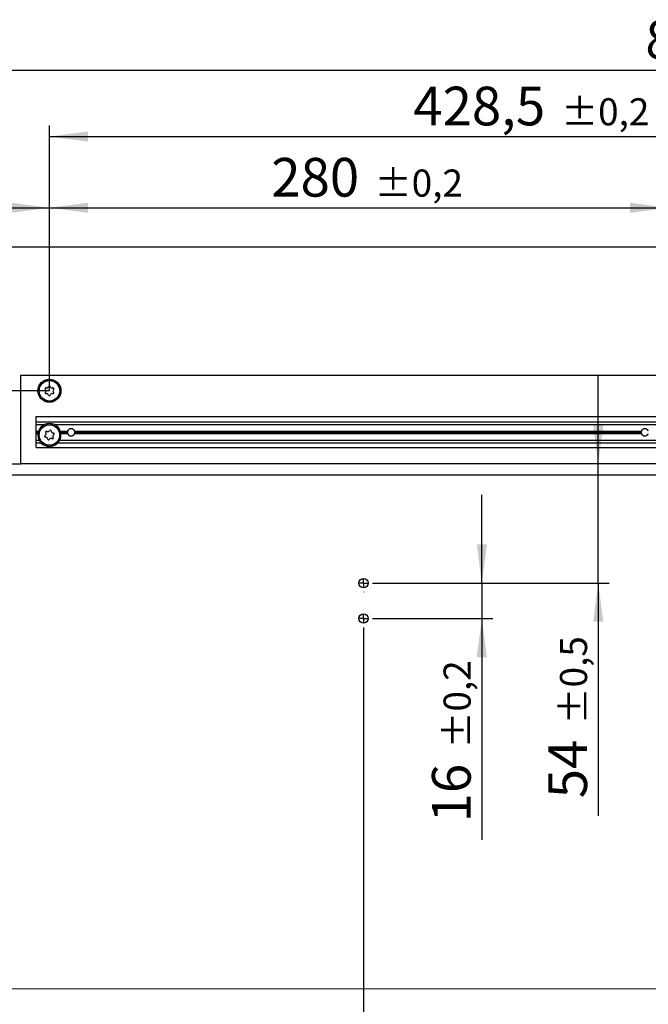
# Model space of a CAD drawing. Units: millimetres. Extents: x 10 to 410, y 10 to 287.
# Drawn here: x 64 to 121, y 61 to 150 of the extents above; entities that cross this region are included whole.
import ezdxf

# ---------------------------------------------------------------- set-up
doc = ezdxf.new("R2010")
doc.units = ezdxf.units.MM
doc.layers.add('FORMAT', color=7, linetype='Continuous')
doc.styles.add('SLDTEXTSTYLE0', font='ARIAL.TTF', dxfattribs={"width": 0.948})
doc.dimstyles.new('SLDDIMSTYLE1', dxfattribs={"dimtxt": 3.5, "dimasz": 3.5, "dimexe": 0, "dimexo": 0.0625, "dimgap": 0.875, "dimtad": 1, "dimlfac": 5, "dimrnd": 1e-09, "dimzin": 12, "dimdsep": 46, "dimtxsty": 'SLDTEXTSTYLE0', "dimsah": 1, "dimcen": 0.09, "dimadec": 0, "dimazin": 3, "dimtol": 1, "dimtp": 0.2, "dimtm": 0.2, "dimtfac": 1, "dimtdec": 1, "dimtmove": 0, "dimatfit": 0, "dimfxl": 0, "dimfrac": 2, "dimtolj": 1, "dimarcsym": 0})
doc.dimstyles.new('SLDDIMSTYLE2', dxfattribs={"dimtxt": 3.5, "dimasz": 3.5, "dimexe": 0, "dimexo": 0.0625, "dimgap": 0.875, "dimtad": 1, "dimlfac": 5, "dimrnd": 1e-09, "dimzin": 12, "dimdsep": 46, "dimtxsty": 'SLDTEXTSTYLE0', "dimsah": 1, "dimcen": 0.09, "dimadec": 0, "dimazin": 3, "dimtfac": 1, "dimtdec": 1, "dimtofl": 0, "dimtmove": 0, "dimatfit": 3, "dimfxl": 0, "dimfrac": 2, "dimtolj": 1, "dimtzin": 12, "dimarcsym": 0})
doc.dimstyles.new('SLDDIMSTYLE3', dxfattribs={"dimtxt": 3.5, "dimasz": 3.5, "dimexe": 0, "dimexo": 0.0625, "dimgap": 0.875, "dimtad": 1, "dimlfac": 5, "dimrnd": 1e-09, "dimzin": 12, "dimdsep": 46, "dimtxsty": 'SLDTEXTSTYLE0', "dimsah": 1, "dimcen": 0.09, "dimadec": 0, "dimazin": 3, "dimtol": 1, "dimtp": 0.5, "dimtm": 0.5, "dimtfac": 1, "dimtdec": 1, "dimtmove": 0, "dimatfit": 0, "dimfxl": 0, "dimfrac": 2, "dimtolj": 1, "dimarcsym": 0})
doc.dimstyles.new('SLDDIMSTYLE4', dxfattribs={"dimtxt": 3.5, "dimasz": 3.5, "dimexe": 0, "dimexo": 0.0625, "dimgap": 0.875, "dimtad": 1, "dimlfac": 5, "dimrnd": 1e-09, "dimzin": 12, "dimdsep": 46, "dimtxsty": 'SLDTEXTSTYLE0', "dimsah": 1, "dimcen": 0.09, "dimadec": 0, "dimazin": 3, "dimtol": 1, "dimtp": 0.2, "dimtm": 0.2, "dimtfac": 1, "dimtdec": 1, "dimtofl": 0, "dimtmove": 0, "dimatfit": 3, "dimfxl": 0, "dimfrac": 2, "dimtolj": 1, "dimarcsym": 0})
doc.dimstyles.new('SLDDIMSTYLE5', dxfattribs={"dimtxt": 3.5, "dimasz": 3.5, "dimexe": 0, "dimexo": 0.0625, "dimgap": 0.875, "dimtad": 1, "dimlfac": 5, "dimrnd": 1e-09, "dimzin": 12, "dimdsep": 46, "dimtxsty": 'SLDTEXTSTYLE0', "dimsah": 1, "dimcen": 0.09, "dimadec": 0, "dimazin": 3, "dimtfac": 1, "dimtdec": 1, "dimtmove": 0, "dimatfit": 0, "dimfxl": 0, "dimfrac": 2, "dimtolj": 1, "dimtzin": 12, "dimarcsym": 0})

# ---------------------------------------------------------------- blocks, each defined once
blk = doc.blocks.new('_D')
at = {"layer": 'FORMAT'}
for p, q in [((105.875, 99.443), (105.875, 107.443)), ((95.992, 99.443), (106.875, 99.443)), ((105.875, 99.443), (105.875, 96.243)), ((95.992, 96.243), (106.875, 96.243)), ((105.875, 96.243), (105.875, 76.213))]:
    blk.add_line(p, q, dxfattribs=at)
for points in [[(105.875, 99.443), (106.335, 102.943), (105.415, 102.943)], [(105.875, 96.243), (105.415, 92.743), (106.335, 92.743)]]:
    blk.add_solid(points, dxfattribs=at)
at = {"layer": 'FORMAT', "attachment_point": 1, "rotation": 90, "style": 'SLDTEXTSTYLE0'}
for s, insert, char_height in [('±0,2', (102.415, 84.481), 2.45), ('16', (101.364, 77.801), 3.5)]:
    blk.add_mtext(s, dxfattribs=dict(at, insert=insert, char_height=char_height))
blk = doc.blocks.new('_D_1')
at = {"layer": 'FORMAT'}
for p, q in [((38.772, 95.2), (38.772, 134.397)), ((66.772, 116.843), (66.772, 134.397)), ((38.772, 133.397), (66.772, 133.397))]:
    blk.add_line(p, q, dxfattribs=at)
for points in [[(38.772, 133.397), (42.272, 132.937), (42.272, 133.857)], [(66.772, 133.397), (63.272, 133.857), (63.272, 132.937)]]:
    blk.add_solid(points, dxfattribs=at)
at = {"layer": 'FORMAT', "char_height": 3.5, "attachment_point": 1, "style": 'SLDTEXTSTYLE0'}
for s, insert in [('140', (43.348, 137.909)), (' +0,5', (51.367, 137.909))]:
    blk.add_mtext(s, dxfattribs=dict(at, insert=insert))
blk = doc.blocks.new('_D_2')
at = {"layer": 'FORMAT'}
for p, q in [((116.401, 110.243), (116.401, 118.243)), ((116.401, 99.443), (116.401, 110.243)), ((95.992, 99.443), (117.401, 99.443)), ((116.401, 99.443), (116.401, 78.396))]:
    blk.add_line(p, q, dxfattribs=at)
for points in [[(116.401, 110.243), (116.861, 113.743), (115.941, 113.743)], [(116.401, 99.443), (115.941, 95.943), (116.861, 95.943)]]:
    blk.add_solid(points, dxfattribs=at)
at = {"layer": 'FORMAT', "attachment_point": 1, "rotation": 90, "style": 'SLDTEXTSTYLE0'}
for s, insert, char_height in [('±0,5', (112.941, 86.664), 2.45), ('54', (111.889, 79.983), 3.5)]:
    blk.add_mtext(s, dxfattribs=dict(at, insert=insert, char_height=char_height))
blk = doc.blocks.new('_D_4')
at = {"layer": 'FORMAT'}
for p, q in [((63.172, 95.423), (63.172, 54.837)), ((95.172, 95.423), (95.172, 54.837)), ((63.172, 55.837), (95.172, 55.837))]:
    blk.add_line(p, q, dxfattribs=at)
for points in [[(63.172, 55.837), (66.672, 55.377), (66.672, 56.297)], [(95.172, 55.837), (91.672, 56.297), (91.672, 55.377)]]:
    blk.add_solid(points, dxfattribs=at)
at = {"layer": 'FORMAT', "attachment_point": 1, "style": 'SLDTEXTSTYLE0'}
for s, insert, char_height in [('160', (71.433, 60.349), 3.5), ('±0,2', (80.787, 59.298), 2.45)]:
    blk.add_mtext(s, dxfattribs=dict(at, insert=insert, char_height=char_height))
blk = doc.blocks.new('_D_5')
at = {"layer": 'FORMAT'}
for p, q in [((19.482, 116.843), (19.482, 124.843)), ((66.772, 116.843), (18.482, 116.843)), ((19.482, 99.443), (19.482, 116.843)), ((62.352, 99.443), (18.482, 99.443)), ((19.482, 99.443), (19.482, 91.443))]:
    blk.add_line(p, q, dxfattribs=at)
for centre, start, end in [((16.796, 105.445), 63.43495, 116.56505), ((16.796, 110.841), 243.43495, 296.56505)]:
    blk.add_arc(centre, 6.006, start, end, dxfattribs=at)
for points in [[(19.482, 116.843), (19.942, 120.343), (19.022, 120.343)], [(19.482, 99.443), (19.022, 95.943), (19.942, 95.943)]]:
    blk.add_solid(points, dxfattribs=at)
at = {"layer": 'FORMAT', "insert": (14.97, 105.47), "char_height": 3.5, "attachment_point": 1, "rotation": 90, "style": 'SLDTEXTSTYLE0'}
blk.add_mtext('87', dxfattribs=at)
blk = doc.blocks.new('_D_6')
at = {"layer": 'FORMAT'}
for p, q in [((66.772, 116.843), (66.772, 134.397)), ((122.772, 116.843), (122.772, 134.397)), ((66.772, 133.397), (122.772, 133.397))]:
    blk.add_line(p, q, dxfattribs=at)
for points in [[(66.772, 133.397), (70.272, 132.937), (70.272, 133.857)], [(122.772, 133.397), (119.272, 133.857), (119.272, 132.937)]]:
    blk.add_solid(points, dxfattribs=at)
at = {"layer": 'FORMAT', "attachment_point": 1, "style": 'SLDTEXTSTYLE0'}
for s, insert, char_height in [('280', (86.83, 137.909), 3.5), ('±0,2', (96.188, 136.859), 2.45)]:
    blk.add_mtext(s, dxfattribs=dict(at, insert=insert, char_height=char_height))
blk = doc.blocks.new('_D_7')
at = {"layer": 'FORMAT'}
for p, q in [((66.772, 116.843), (66.772, 140.843)), ((152.472, 116.843), (152.472, 140.843)), ((66.772, 139.843), (152.472, 139.843))]:
    blk.add_line(p, q, dxfattribs=at)
for points in [[(66.772, 139.843), (70.272, 139.383), (70.272, 140.303)], [(152.472, 139.843), (148.972, 140.303), (148.972, 139.383)]]:
    blk.add_solid(points, dxfattribs=at)
at = {"layer": 'FORMAT', "attachment_point": 1, "style": 'SLDTEXTSTYLE0'}
for s, insert, char_height in [('428,5', (99.675, 144.355), 3.5), ('±0,2', (113.043, 143.305), 2.45)]:
    blk.add_mtext(s, dxfattribs=dict(at, insert=insert, char_height=char_height))
blk = doc.blocks.new('_D_8')
at = {"layer": 'FORMAT'}
for p, q in [((38.772, 95.2), (38.772, 146.84)), ((210.572, 113.643), (210.572, 146.84)), ((38.772, 145.84), (210.572, 145.84))]:
    blk.add_line(p, q, dxfattribs=at)
for points in [[(38.772, 145.84), (42.272, 145.38), (42.272, 146.3)], [(210.572, 145.84), (207.072, 146.3), (207.072, 145.38)]]:
    blk.add_solid(points, dxfattribs=at)
at = {"layer": 'FORMAT', "insert": (120.662, 150.352), "char_height": 3.5, "attachment_point": 1, "style": 'SLDTEXTSTYLE0'}
blk.add_mtext('859', dxfattribs=at)
blk = doc.blocks.new('_D_12')
at = {"layer": 'FORMAT'}
for p, q in [((34.956, 116.843), (34.956, 145.259)), ((66.772, 116.843), (33.956, 116.843)), ((34.956, 110.243), (34.956, 116.843)), ((42.872, 110.243), (33.956, 110.243)), ((34.956, 110.243), (34.956, 102.243))]:
    blk.add_line(p, q, dxfattribs=at)
for points in [[(34.956, 116.843), (35.416, 120.343), (34.496, 120.343)], [(34.956, 110.243), (34.496, 106.743), (35.416, 106.743)]]:
    blk.add_solid(points, dxfattribs=at)
at = {"layer": 'FORMAT', "char_height": 3.5, "attachment_point": 1, "rotation": 90, "style": 'SLDTEXTSTYLE0'}
for s, insert in [('+1', (30.444, 139.775)), ('33', (30.444, 134.428))]:
    blk.add_mtext(s, dxfattribs=dict(at, insert=insert))
blk = doc.blocks.new('SW_CENTERMARKSYMBOL_1')
at = {"layer": 'FORMAT', "color": 0}
for p, q in [((-0.8, 0), (-0.82, 0)), ((0, 0), (-0.4, 0)), ((0, 0.8), (0, 0.82)), ((0, 0), (0, 0.4)), ((0, 0), (0, -0.4)), ((0, 0), (0.4, 0)), ((0.8, 0), (0.82, 0)), ((0, -0.8), (0, -0.82))]:
    blk.add_line(p, q, dxfattribs=at)
blk = doc.blocks.new('SW_CENTERMARKSYMBOL_3')
at = {"layer": 'FORMAT', "color": 0}
for p, q in [((-0.8, 0), (-0.82, 0)), ((0, 0), (-0.4, 0)), ((0, 0.8), (0, 0.82)), ((0, 0), (0, 0.4)), ((0, 0), (0, -0.4)), ((0, 0), (0.4, 0)), ((0.8, 0), (0.82, 0)), ((0, -0.8), (0, -0.82))]:
    blk.add_line(p, q, dxfattribs=at)

msp = doc.modelspace()

# ---------------------------------------------------------------- linework, layer by layer
at = {"color": 7, "linetype": 'Continuous'}
for p, q in [((246.4514, 129.8433), (23.2725, 129.8433)), ((64.1725, 118.2433), (213.0925, 118.2433)), ((64.1725, 110.2433), (64.1725, 118.2433)), ((66.114, 117.5294), (66.1691, 117.5753)), ((66.1817, 117.6251), (66.1168, 117.5716)), ((66.1691, 117.5753), (66.1168, 117.5716)), ((66.1177, 117.52), (66.1834, 117.5765)), ((66.1214, 117.5104), (66.1979, 117.5779)), ((66.1834, 117.5765), (66.1691, 117.5753)), ((66.1817, 117.6251), (66.2465, 117.6272)), ((66.1979, 117.5779), (66.1834, 117.5765)), ((66.2271, 117.5817), (66.2124, 117.5796)), ((66.2336, 117.5828), (66.2271, 117.5817)), ((66.2465, 117.6272), (66.2403, 117.6059)), ((66.4753, 117.7268), (66.5735, 117.7544)), ((66.4761, 117.7371), (66.5599, 117.7594)), ((66.4769, 117.7472), (66.5464, 117.7647)), ((66.4776, 117.7779), (66.4977, 117.784)), ((66.5794, 117.8041), (66.4977, 117.784)), ((66.5464, 117.7647), (66.4977, 117.784)), ((66.5599, 117.7594), (66.5464, 117.7647)), ((66.5735, 117.7544), (66.5599, 117.7594)), ((66.5794, 117.8041), (66.6387, 117.7778)), ((66.6015, 117.7452), (66.5874, 117.7497)), ((66.6078, 117.7434), (66.6015, 117.7452)), ((66.6387, 117.7778), (66.6239, 117.7613)), ((66.8881, 117.7683), (66.9885, 117.7505)), ((66.8933, 117.7771), (66.9784, 117.7609)), ((66.8983, 117.7859), (66.9686, 117.7715)), ((66.9123, 117.8132), (66.9331, 117.81)), ((66.9686, 117.7715), (66.9331, 117.81)), ((67.0154, 117.7927), (66.9331, 117.81)), ((66.9784, 117.7609), (66.9686, 117.7715)), ((66.9885, 117.7505), (66.9784, 117.7609)), ((66.999, 117.7403), (66.9885, 117.7505)), ((67.0098, 117.73), (66.999, 117.7403)), ((67.0146, 117.7257), (67.0098, 117.73)), ((67.0154, 117.7927), (67.0574, 117.7433)), ((67.0574, 117.7433), (67.0369, 117.7349)), ((67.278, 117.6265), (67.3608, 117.5669)), ((67.2865, 117.6322), (67.3562, 117.5807)), ((67.2949, 117.638), (67.3519, 117.5945)), ((67.3193, 117.6565), (67.3366, 117.6446)), ((67.3519, 117.5945), (67.3366, 117.6446)), ((67.4033, 117.5933), (67.3366, 117.6446)), ((67.3562, 117.5807), (67.3519, 117.5945)), ((67.3608, 117.5669), (67.3562, 117.5807)), ((67.4033, 117.5933), (67.4197, 117.5306)), ((65.7928, 116.8688), (65.8316, 116.9208)), ((65.7928, 116.8688), (65.7942, 116.7847)), ((65.8239, 116.8279), (65.7942, 116.7847)), ((65.7957, 116.7638), (65.7942, 116.7847)), ((65.832, 116.8399), (65.8239, 116.8279)), ((65.8255, 116.7562), (65.8239, 116.8279)), ((65.8316, 116.9208), (65.8444, 116.9027)), ((65.8399, 116.852), (65.832, 116.8399)), ((65.8352, 116.7532), (65.832, 116.8399)), ((65.845, 116.7502), (65.8399, 116.852)), ((65.8552, 116.8773), (65.8476, 116.8645)), ((65.8583, 116.883), (65.8552, 116.8773)), ((65.858, 117.1955), (65.8657, 117.2149)), ((65.9009, 117.2914), (65.8657, 117.2149)), ((65.9112, 117.241), (65.8657, 117.2149)), ((65.8815, 117.1757), (65.9112, 117.241)), ((65.8889, 117.1689), (65.9237, 117.2483)), ((65.8964, 117.1618), (65.936, 117.2558)), ((65.9009, 117.2914), (65.9584, 117.3213)), ((65.9237, 117.2483), (65.9112, 117.241)), ((65.936, 117.2558), (65.9237, 117.2483)), ((65.9608, 117.2719), (65.9484, 117.2637)), ((65.9584, 117.3213), (65.9621, 117.2995)), ((65.9661, 117.2757), (65.9608, 117.2719)), ((66.1013, 117.5574), (66.1168, 117.5716)), ((67.371, 117.5393), (67.3657, 117.5532)), ((67.3735, 117.5332), (67.371, 117.5393)), ((67.4197, 117.5306), (67.3976, 117.5318)), ((67.5678, 117.3296), (67.6165, 117.24)), ((67.5779, 117.3311), (67.6184, 117.2544)), ((67.5879, 117.3326), (67.6205, 117.2687)), ((67.6133, 117.2041), (67.6137, 117.2106)), ((67.6137, 117.2106), (67.615, 117.2255)), ((67.6165, 117.24), (67.6184, 117.2544)), ((67.618, 117.3387), (67.6284, 117.3205)), ((67.6184, 117.2544), (67.6205, 117.2687)), ((67.6205, 117.2687), (67.6284, 117.3205)), ((67.6662, 117.2453), (67.6284, 117.3205)), ((67.6538, 117.1817), (67.6345, 117.1924)), ((67.6662, 117.2453), (67.6538, 117.1817)), ((67.6866, 116.8036), (67.6898, 116.8093)), ((67.6898, 116.8093), (67.6974, 116.8221)), ((67.7, 116.9364), (67.7051, 116.8345)), ((67.7134, 116.7658), (67.7006, 116.7838)), ((67.7051, 116.8345), (67.713, 116.8467)), ((67.7098, 116.9333), (67.713, 116.8467)), ((67.713, 116.8467), (67.7211, 116.8586)), ((67.7522, 116.8177), (67.7134, 116.7658)), ((67.7195, 116.9303), (67.7211, 116.8586)), ((67.7211, 116.8586), (67.7507, 116.9019)), ((67.7493, 116.9228), (67.7507, 116.9019)), ((67.7522, 116.8177), (67.7507, 116.9019)), ((65.8787, 116.4412), (65.8912, 116.5049)), ((65.8787, 116.4412), (65.9165, 116.3661)), ((65.8912, 116.5049), (65.9105, 116.4941)), ((65.9245, 116.4179), (65.9165, 116.3661)), ((65.9269, 116.3478), (65.9165, 116.3661)), ((65.9266, 116.4321), (65.9245, 116.4179)), ((65.957, 116.3539), (65.9245, 116.4179)), ((65.9284, 116.4465), (65.9266, 116.4321)), ((65.9671, 116.3555), (65.9266, 116.4321)), ((65.9772, 116.357), (65.9284, 116.4465)), ((65.9312, 116.4759), (65.93, 116.4611)), ((65.9316, 116.4824), (65.9312, 116.4759)), ((66.1253, 116.156), (66.1474, 116.1547)), ((66.1417, 116.0933), (66.1253, 116.156)), ((66.1417, 116.0933), (66.2084, 116.0419)), ((66.1715, 116.1533), (66.1739, 116.1473)), ((66.1739, 116.1473), (66.1792, 116.1334)), ((66.1842, 116.1196), (66.1888, 116.1059)), ((66.267, 116.0601), (66.1842, 116.1196)), ((66.1888, 116.1059), (66.1931, 116.0921)), ((66.2585, 116.0543), (66.1888, 116.1059)), ((66.1931, 116.0921), (66.2084, 116.0419)), ((66.2501, 116.0486), (66.1931, 116.0921)), ((66.2256, 116.03), (66.2084, 116.0419)), ((66.4876, 115.9432), (66.508, 115.9517)), ((66.5296, 115.8939), (66.4876, 115.9432)), ((66.5296, 115.8939), (66.6119, 115.8765)), ((66.5303, 115.9609), (66.5352, 115.9565)), ((66.5352, 115.9565), (66.546, 115.9463)), ((66.5564, 115.936), (66.5665, 115.9256)), ((66.6569, 115.9183), (66.5564, 115.936)), ((66.5665, 115.9256), (66.5764, 115.9151)), ((66.6517, 115.9094), (66.5665, 115.9256)), ((66.5764, 115.9151), (66.6119, 115.8765)), ((66.6466, 115.9006), (66.5764, 115.9151)), ((66.6326, 115.8733), (66.6119, 115.8765)), ((66.9063, 115.9087), (66.9211, 115.9252)), ((66.9656, 115.8825), (66.9063, 115.9087)), ((66.9372, 115.9432), (66.9434, 115.9414)), ((66.9434, 115.9414), (66.9576, 115.9369)), ((66.9656, 115.8825), (67.0473, 115.9026)), ((67.0696, 115.9597), (66.9715, 115.9321)), ((66.9715, 115.9321), (66.9851, 115.9271)), ((67.0688, 115.9495), (66.9851, 115.9271)), ((66.9851, 115.9271), (66.9985, 115.9219)), ((67.0681, 115.9394), (66.9985, 115.9219)), ((66.9985, 115.9219), (67.0473, 115.9026)), ((67.0673, 115.9087), (67.0473, 115.9026)), ((67.2985, 116.0593), (67.3047, 116.0806)), ((67.3633, 116.0614), (67.2985, 116.0593)), ((67.3114, 116.1038), (67.3178, 116.1049)), ((67.3178, 116.1049), (67.3326, 116.1069)), ((67.4236, 116.1762), (67.3471, 116.1087)), ((67.3471, 116.1087), (67.3615, 116.1101)), ((67.4273, 116.1666), (67.3615, 116.1101)), ((67.3615, 116.1101), (67.3759, 116.1112)), ((67.3633, 116.0614), (67.4282, 116.115)), ((67.431, 116.1572), (67.3759, 116.1112)), ((67.3759, 116.1112), (67.4282, 116.115)), ((67.4436, 116.1292), (67.4282, 116.115)), ((67.5789, 116.4109), (67.5842, 116.4146)), ((67.5866, 116.3652), (67.5829, 116.387)), ((67.5842, 116.4146), (67.5966, 116.4229)), ((67.644, 116.3952), (67.5866, 116.3652)), ((67.6486, 116.5247), (67.6089, 116.4308)), ((67.6089, 116.4308), (67.6213, 116.4383)), ((67.656, 116.5177), (67.6213, 116.4383)), ((67.6213, 116.4383), (67.6338, 116.4455)), ((67.6635, 116.5108), (67.6338, 116.4455)), ((67.6338, 116.4455), (67.6793, 116.4716)), ((67.644, 116.3952), (67.6793, 116.4716)), ((67.687, 116.4911), (67.6793, 116.4716)), ((65.5725, 114.0433), (65.5725, 114.5233)), ((65.5725, 114.5233), (209.6725, 114.5233)), ((65.5725, 114.0433), (209.6725, 114.0433)), ((65.5725, 113.7833), (65.5725, 114.0433)), ((65.5725, 113.7833), (66.3275, 113.7833)), ((65.5725, 113.1833), (65.5725, 113.7833)), ((65.5725, 113.1833), (65.7896, 113.1833)), ((65.5725, 113.0833), (65.5725, 113.1833)), ((65.8223, 113.0833), (65.7767, 113.1433)), ((65.8647, 113.2126), (65.8729, 113.2319)), ((65.9095, 113.3077), (65.8729, 113.2319)), ((65.9188, 113.2572), (65.8729, 113.2319)), ((65.8879, 113.1924), (65.9188, 113.2572)), ((65.8952, 113.1854), (65.9314, 113.2642)), ((65.9026, 113.1783), (65.944, 113.2715)), ((65.9095, 113.3077), (65.9675, 113.3366)), ((65.9314, 113.2642), (65.9188, 113.2572)), ((65.944, 113.2715), (65.9314, 113.2642)), ((65.969, 113.2871), (65.9565, 113.2791)), ((65.9675, 113.3366), (65.9708, 113.3147)), ((65.9744, 113.2908), (65.969, 113.2871)), ((66.1149, 113.5699), (66.1306, 113.5838)), ((66.127, 113.5417), (66.1829, 113.5866)), ((66.1305, 113.5322), (66.1973, 113.5874)), ((66.1965, 113.6361), (66.1306, 113.5838)), ((66.1829, 113.5866), (66.1306, 113.5838)), ((66.1341, 113.5225), (66.2118, 113.5885)), ((66.1973, 113.5874), (66.1829, 113.5866)), ((66.1965, 113.6361), (66.2613, 113.637)), ((66.2118, 113.5885), (66.1973, 113.5874)), ((66.2411, 113.5918), (66.2264, 113.59)), ((66.2476, 113.5928), (66.2411, 113.5918)), ((66.2613, 113.637), (66.2547, 113.6158)), ((66.492, 113.7323), (66.5907, 113.758)), ((66.493, 113.7425), (66.5772, 113.7633)), ((66.4939, 113.7526), (66.5638, 113.7687)), ((66.4953, 113.7832), (66.5154, 113.789)), ((66.5975, 113.8075), (66.5154, 113.789)), ((66.5638, 113.7687), (66.5154, 113.789)), ((66.5772, 113.7633), (66.5638, 113.7687)), ((66.5907, 113.758), (66.5772, 113.7633)), ((66.5975, 113.8075), (66.6563, 113.7802)), ((66.6185, 113.7482), (66.6044, 113.753)), ((66.6248, 113.7463), (66.6185, 113.7482)), ((66.6563, 113.7802), (66.6412, 113.764)), ((66.9055, 113.7659), (67.0056, 113.7463)), ((66.9108, 113.7747), (66.9957, 113.7569)), ((66.916, 113.7834), (66.986, 113.7676)), ((66.9306, 113.8104), (66.9512, 113.8068)), ((66.986, 113.7676), (66.9512, 113.8068)), ((67.0332, 113.788), (66.9512, 113.8068)), ((66.9957, 113.7569), (66.986, 113.7676)), ((67.0056, 113.7463), (66.9957, 113.7569)), ((67.0264, 113.7254), (67.0158, 113.7358)), ((67.0312, 113.721), (67.0264, 113.7254)), ((67.0332, 113.788), (67.0743, 113.7378)), ((67.0743, 113.7378), (67.0537, 113.7297)), ((67.2175, 113.7833), (122.3275, 113.7833)), ((67.2926, 113.6168), (67.3743, 113.5558)), ((67.3013, 113.6224), (67.37, 113.5696)), ((67.3097, 113.628), (67.3659, 113.5834)), ((67.3345, 113.6461), (67.3516, 113.6339)), ((67.3659, 113.5834), (67.3516, 113.6339)), ((67.4173, 113.5813), (67.3516, 113.6339)), ((67.37, 113.5696), (67.3659, 113.5834)), ((67.3743, 113.5558), (67.37, 113.5696)), ((67.384, 113.5279), (67.379, 113.5419)), ((67.3864, 113.5218), (67.384, 113.5279)), ((67.4325, 113.5183), (67.4105, 113.52)), ((67.4173, 113.5813), (67.4325, 113.5183)), ((67.5768, 113.3146), (67.6238, 113.2241)), ((67.587, 113.3158), (67.6259, 113.2384)), ((67.597, 113.3172), (67.6283, 113.2526)), ((67.62, 113.1882), (67.6205, 113.1948)), ((67.6205, 113.1948), (67.622, 113.2095)), ((67.6238, 113.2241), (67.6259, 113.2384)), ((67.6259, 113.2384), (67.6283, 113.2526)), ((67.6272, 113.3227), (67.6373, 113.3043)), ((67.6283, 113.2526), (67.6373, 113.3043)), ((67.6736, 113.2284), (67.6373, 113.3043)), ((67.66, 113.165), (67.6409, 113.1761)), ((67.6736, 113.2284), (67.66, 113.165)), ((67.7683, 113.1433), (67.7226, 113.0833)), ((67.7553, 113.1833), (68.418, 113.1833)), ((69.047, 113.1833), (120.298, 113.1833)), ((65.5725, 113.0833), (65.8223, 113.0833)), ((65.5725, 112.9833), (65.5725, 113.0833)), ((65.5725, 112.9833), (65.742, 112.9833)), ((65.5725, 112.3833), (65.5725, 112.9833)), ((65.5725, 112.3833), (65.8397, 112.3833)), ((65.5725, 112.1433), (65.5725, 112.3833)), ((65.7482, 113.0233), (65.8223, 113.0833)), ((65.7935, 112.8873), (65.7933, 112.8031)), ((65.8238, 112.8458), (65.7933, 112.8031)), ((65.7944, 112.7822), (65.7933, 112.8031)), ((65.7935, 112.8873), (65.8332, 112.9385)), ((65.8321, 112.8576), (65.8238, 112.8458)), ((65.824, 112.774), (65.8238, 112.8458)), ((65.8402, 112.8696), (65.8321, 112.8576)), ((65.8336, 112.7709), (65.8321, 112.8576)), ((65.8332, 112.9385), (65.8457, 112.9202)), ((65.8434, 112.7676), (65.8402, 112.8696)), ((65.856, 112.8946), (65.8482, 112.8819)), ((65.8592, 112.9002), (65.856, 112.8946)), ((65.8713, 112.4581), (65.8849, 112.5215)), ((65.8713, 112.4581), (65.9077, 112.3822)), ((65.8849, 112.5215), (65.9041, 112.5104)), ((65.9167, 112.4339), (65.9077, 112.3822)), ((65.9178, 112.3638), (65.9077, 112.3822)), ((65.919, 112.4481), (65.9167, 112.4339)), ((65.948, 112.3694), (65.9167, 112.4339)), ((65.9211, 112.4625), (65.919, 112.4481)), ((65.958, 112.3707), (65.919, 112.4481)), ((65.9682, 112.372), (65.9211, 112.4625)), ((65.9245, 112.4918), (65.9229, 112.477)), ((65.925, 112.4983), (65.9245, 112.4918)), ((67.5706, 112.3958), (67.576, 112.3994)), ((67.5774, 112.35), (67.5742, 112.3719)), ((67.576, 112.3994), (67.5885, 112.4074)), ((67.6355, 112.3789), (67.5774, 112.35)), ((67.6424, 112.5083), (67.601, 112.4151)), ((67.601, 112.4151), (67.6135, 112.4224)), ((67.6498, 112.5011), (67.6135, 112.4224)), ((67.6135, 112.4224), (67.6261, 112.4294)), ((67.635, 112.5156), (67.6244, 112.491)), ((67.6571, 112.4941), (67.6261, 112.4294)), ((67.6261, 112.4294), (67.6721, 112.4546)), ((67.6355, 112.3789), (67.6721, 112.4546)), ((67.6802, 112.474), (67.6721, 112.4546)), ((67.6857, 112.7864), (67.689, 112.792)), ((67.689, 112.792), (67.6968, 112.8047)), ((67.6917, 112.9223), (67.6968, 112.8047)), ((67.6968, 112.8047), (67.7048, 112.817)), ((67.7117, 112.7481), (67.6993, 112.7664)), ((67.7016, 112.9189), (67.7048, 112.817)), ((67.7048, 112.817), (67.7129, 112.829)), ((67.7052, 112.3833), (121.8397, 112.3833)), ((67.7113, 112.9157), (67.7129, 112.829)), ((67.7515, 112.7993), (67.7117, 112.7481)), ((67.7129, 112.829), (67.7212, 112.8408)), ((67.721, 112.9125), (67.7212, 112.8408)), ((67.7212, 112.8408), (67.7517, 112.8834)), ((67.7226, 113.0833), (67.7968, 113.0233)), ((67.7226, 113.0833), (68.4025, 113.0833)), ((67.7506, 112.9044), (67.7517, 112.8834)), ((67.7515, 112.7993), (67.7517, 112.8834)), ((67.803, 112.9833), (68.418, 112.9833)), ((69.047, 112.9833), (120.298, 112.9833)), ((69.0625, 113.0833), (120.2825, 113.0833)), ((65.5725, 111.7233), (65.5725, 112.1433)), ((65.5725, 112.1433), (66.0033, 112.1433)), ((65.5725, 111.7233), (209.6725, 111.7233)), ((66.1124, 112.1683), (66.1345, 112.1666)), ((66.1277, 112.1053), (66.1124, 112.1683)), ((66.1277, 112.1053), (66.1934, 112.0527)), ((66.1586, 112.1648), (66.161, 112.1587)), ((66.161, 112.1587), (66.166, 112.1447)), ((66.1707, 112.1308), (66.175, 112.117)), ((66.2523, 112.0697), (66.1707, 112.1308)), ((66.175, 112.117), (66.179, 112.1031)), ((66.2437, 112.0641), (66.175, 112.117)), ((66.179, 112.1031), (66.1934, 112.0527)), ((66.2353, 112.0586), (66.179, 112.1031)), ((66.2104, 112.0405), (66.1934, 112.0527)), ((66.4707, 111.9488), (66.4913, 111.9568)), ((66.5118, 111.8986), (66.4707, 111.9488)), ((66.5118, 111.8986), (66.5938, 111.8797)), ((66.5138, 111.9656), (66.5186, 111.9611)), ((66.5186, 111.9611), (66.5292, 111.9507)), ((66.5394, 111.9402), (66.5493, 111.9297)), ((66.6395, 111.9206), (66.5394, 111.9402)), ((66.5493, 111.9297), (66.5589, 111.9189)), ((66.6341, 111.9119), (66.5493, 111.9297)), ((66.5589, 111.9189), (66.5938, 111.8797)), ((66.6289, 111.9032), (66.5589, 111.9189)), ((66.6144, 111.8761), (66.5938, 111.8797)), ((66.8887, 111.9064), (66.9038, 111.9226)), ((66.9475, 111.879), (66.8887, 111.9064)), ((66.9202, 111.9403), (66.9264, 111.9383)), ((66.9264, 111.9383), (66.9405, 111.9335)), ((66.9475, 111.879), (67.0295, 111.8976)), ((67.053, 111.9543), (66.9543, 111.9285)), ((66.9543, 111.9285), (66.9678, 111.9233)), ((67.052, 111.9441), (66.9678, 111.9233)), ((66.9678, 111.9233), (66.9812, 111.9178)), ((67.051, 111.934), (66.9812, 111.9178)), ((66.9812, 111.9178), (67.0295, 111.8976)), ((67.0497, 111.9033), (67.0295, 111.8976)), ((67.2837, 112.0496), (67.2902, 112.0707)), ((67.3485, 112.0504), (67.2837, 112.0496)), ((67.2974, 112.0938), (67.3038, 112.0947)), ((67.3038, 112.0947), (67.3186, 112.0965)), ((67.4109, 112.164), (67.3332, 112.098)), ((67.3332, 112.098), (67.3476, 112.0992)), ((67.4144, 112.1544), (67.3476, 112.0992)), ((67.3476, 112.0992), (67.362, 112.1)), ((67.3485, 112.0504), (67.4144, 112.1028)), ((67.418, 112.1449), (67.362, 112.1)), ((67.362, 112.1), (67.4144, 112.1028)), ((67.4074, 112.1738), (67.3872, 112.1562)), ((67.4301, 112.1167), (67.4144, 112.1028)), ((67.5416, 112.1433), (122.0033, 112.1433)), ((42.8725, 110.2433), (64.1725, 110.2433)), ((213.0925, 110.2433), (64.1725, 110.2433)), ((43.8725, 109.2433), (242.6725, 109.2433))]:
    msp.add_line(p, q, dxfattribs=at)
at = {"color": 7, "linetype": 'Continuous', "lineweight": 18, "flags": 128}
msp.add_lwpolyline([(23.2725, 62.7461), (42.8725, 62.7461), (43.8725, 62.7461), (242.6725, 62.7461), (243.6725, 62.7461), (246.4514, 62.7461), (246.4514, 129.8433)], dxfattribs=at)
at = {"color": 7, "linetype": 'Continuous', "flags": 128}
for points in [[(65.7767, 113.1433), (65.783, 113.1633), (65.7896, 113.1833)], [(67.7553, 113.1833), (67.762, 113.1633), (67.7683, 113.1433)], [(65.742, 112.9833), (65.7449, 113.0033), (65.7482, 113.0233)], [(67.7968, 113.0233), (67.8001, 113.0033), (67.803, 112.9833)]]:
    msp.add_lwpolyline(points, dxfattribs=at)
at = {"color": 7, "linetype": 'Continuous'}
for centre, radius in [((66.7725, 116.8433), 1.04), ((66.7725, 116.8433), 0.93), ((66.7725, 112.8433), 0.93), ((95.1725, 99.4433), 0.42), ((95.1725, 96.2433), 0.42)]:
    msp.add_circle(centre, radius, dxfattribs=at)
for centre, radius, start, end in [((66.1968, 117.7541), 0.2798, 354.407635, 356.509845), ((66.2017, 117.7621), 0.2756, 354.778639, 356.884342), ((66.2365, 117.7684), 0.2413, 354.940725, 2.237325), ((66.6476, 117.9145), 0.2815, 328.702041, 330.792268), ((66.6562, 117.9192), 0.2764, 329.069062, 331.16822), ((66.6908, 117.9095), 0.2416, 329.229287, 336.519235), ((67.1261, 117.8606), 0.279, 302.977296, 305.085527), ((67.1328, 117.8656), 0.2794, 303.369615, 305.446377), ((67.1618, 117.839), 0.2411, 303.507619, 310.812612), ((65.7512, 116.5266), 0.2413, 72.082501, 79.380483), ((65.7523, 116.5002), 0.2663, 71.879909, 74.05847), ((65.7577, 116.4889), 0.2755, 71.537165, 73.67294), ((65.7151, 117.0012), 0.2412, 46.367017, 53.668417), ((65.6983, 116.97), 0.2755, 46.214096, 48.319454), ((65.699, 116.9585), 0.2834, 45.843828, 47.919633), ((65.8881, 117.4442), 0.2414, 20.654311, 27.949721), ((65.8584, 117.423), 0.2768, 20.501548, 22.596921), ((65.8546, 117.4126), 0.2842, 20.137847, 22.208184), ((66.4517, 117.0285), 0.0796, 73.499134, 226.501232), ((66.4517, 116.6581), 0.0796, 133.49771, 286.503027), ((66.2759, 116.8433), 0.1758, 313.499647, 46.500353), ((66.5242, 117.2733), 0.1758, 253.498734, 346.501869), ((66.7725, 117.2137), 0.0796, 13.499658, 166.500342), ((67.0208, 117.2733), 0.1758, 193.498083, 286.501146), ((67.0933, 117.0285), 0.0796, 313.499436, 106.500676), ((67.0933, 116.6581), 0.0796, 253.497163, 46.501622), ((67.269, 116.8433), 0.1758, 133.499082, 226.500918), ((67.5308, 117.6178), 0.2905, 277.31511, 279.340204), ((67.5419, 117.6007), 0.272, 277.618206, 279.75103), ((67.5552, 117.5719), 0.2415, 277.799566, 285.091798), ((67.7904, 117.2076), 0.2859, 251.574798, 253.632822), ((67.7984, 117.2054), 0.2861, 251.956589, 253.984259), ((67.7939, 117.1607), 0.2421, 252.094277, 259.368022), ((65.9898, 116.1147), 0.2414, 97.798786, 105.092027), ((66.003, 116.0866), 0.2712, 97.615824, 99.754686), ((66.0127, 116.0786), 0.2806, 97.262955, 99.359449), ((66.0225, 116.07), 0.2905, 96.911127, 98.96676), ((66.3831, 115.8477), 0.2409, 123.505011, 130.813541), ((66.4074, 115.8278), 0.2711, 123.326779, 125.466147), ((66.4237, 115.8189), 0.2876, 123.019903, 125.065827), ((66.5242, 116.4132), 0.1758, 13.500089, 106.499307), ((66.854, 115.7771), 0.2414, 149.226522, 156.522), ((66.8851, 115.7694), 0.2721, 149.044433, 151.176041), ((66.8955, 115.7732), 0.2793, 148.693923, 150.800386), ((66.7725, 116.4729), 0.0796, 193.499658, 346.500342), ((67.0208, 116.4132), 0.1758, 73.500813, 166.499959), ((67.3085, 115.9181), 0.2414, 174.941011, 182.237312), ((67.3431, 115.9244), 0.2755, 174.777311, 176.883218), ((67.3516, 115.9322), 0.2833, 174.421603, 176.498511), ((67.6882, 116.2731), 0.2818, 200.12917, 202.216861), ((67.688, 116.2641), 0.2784, 200.500935, 202.585145), ((67.6567, 116.2422), 0.2412, 200.653471, 207.955137), ((67.846, 116.7281), 0.2835, 225.844036, 227.919426), ((67.8532, 116.7235), 0.285, 226.23644, 228.272335), ((67.8302, 116.6857), 0.2416, 226.373636, 233.663584), ((66.7725, 112.8433), 1.04, 115.331651, 160.917713), ((65.7177, 113.0204), 0.242, 45.302407, 52.580189), ((65.6971, 112.9863), 0.2809, 45.14828, 47.21336), ((65.6976, 112.9748), 0.2888, 44.786906, 46.823973), ((65.8996, 113.4608), 0.2413, 19.576314, 26.874521), ((65.866, 113.4388), 0.2805, 19.435438, 21.502905), ((65.8664, 113.4301), 0.2831, 19.053703, 21.131998), ((66.7725, 112.8433), 1.04, 64.668305, 115.331695), ((66.5054, 113.1), 0.0796, 59.628493, 212.628819), ((66.2126, 113.7649), 0.2813, 353.337091, 355.428697), ((66.2539, 113.7784), 0.2414, 353.864548, 1.158037), ((66.6345, 113.3203), 0.1758, 239.626595, 332.630401), ((66.8613, 113.2029), 0.0796, 359.627024, 152.630323), ((66.6654, 113.9181), 0.2843, 327.634849, 329.704677), ((66.6742, 113.9226), 0.279, 327.993743, 330.072959), ((66.7106, 113.911), 0.2418, 328.154969, 335.437443), ((67.1166, 113.2012), 0.1758, 179.62752, 272.630449), ((66.7725, 112.8433), 1.04, 19.082416, 64.668299), ((67.1417, 113.8591), 0.2854, 301.921429, 303.982686), ((67.1531, 113.8569), 0.2773, 302.286158, 304.378388), ((67.1804, 113.8316), 0.2412, 302.429737, 309.730471), ((67.5471, 113.5892), 0.2762, 276.172578, 278.302314), ((67.5553, 113.5907), 0.2767, 276.562925, 278.659795), ((67.5687, 113.557), 0.2415, 276.723916, 284.015065), ((68.7325, 113.0833), 0.33, 162.361927, 180.000016), ((68.7325, 113.0833), 0.33, 17.639854, 162.360146), ((68.7325, 113.0833), 0.33, 359.99898, 17.640744), ((120.6125, 113.0833), 0.33, 162.360051, 180.001893), ((120.6125, 113.0833), 0.33, 17.639724, 162.360276), ((66.7725, 112.8433), 1.04, 172.263521, 206.251348), ((65.7454, 112.5455), 0.2417, 71.00743, 78.293874), ((65.7392, 112.4981), 0.2887, 70.903092, 72.912349), ((65.7471, 112.4958), 0.2884, 70.500446, 72.540251), ((66.7724, 112.8432), 1.0399, 206.25079, 222.305653), ((65.9763, 112.1295), 0.2415, 96.723402, 104.015579), ((65.9896, 112.0962), 0.2763, 96.562123, 98.661714), ((65.9979, 112.0976), 0.276, 96.170984, 98.30286), ((66.4166, 112.7404), 0.0796, 119.628392, 272.629409), ((66.2904, 112.9623), 0.1758, 299.628073, 32.62948), ((66.4284, 112.4853), 0.1758, 359.627512, 92.630224), ((66.6837, 112.4837), 0.0796, 179.627432, 332.630047), ((66.9104, 112.3663), 0.1758, 59.626438, 152.630558), ((67.0395, 112.5866), 0.0796, 239.628261, 32.629449), ((67.2546, 112.7242), 0.1758, 119.628073, 212.62948), ((67.1283, 112.9462), 0.0796, 299.62838, 92.628892), ((66.7725, 112.8432), 1.0399, 317.694248, 333.749065), ((67.8421, 112.7064), 0.2813, 224.771816, 226.862911), ((67.8493, 112.7017), 0.2829, 225.143087, 227.194218), ((67.8273, 112.6661), 0.242, 225.303456, 232.580965), ((67.7208, 112.6092), 0.1391, 93.719032, 110.832241), ((67.7861, 113.2083), 0.3012, 249.731642, 251.746106), ((67.7905, 113.1952), 0.2902, 250.103621, 252.161323), ((67.7949, 113.1822), 0.2794, 250.483357, 252.58889), ((66.7725, 112.8433), 1.04, 333.748924, 7.736208), ((67.8035, 113.1813), 0.2811, 250.858652, 252.922108), ((67.7996, 113.1411), 0.2417, 251.00871, 258.293329), ((68.7325, 113.0833), 0.33, 179.999732, 197.638842), ((68.7325, 113.0833), 0.33, 197.639854, 342.360146), ((68.7325, 113.0833), 0.3299, 342.358487, 0.001272), ((120.6124, 113.0833), 0.3299, 179.997855, 197.640719), ((120.6125, 113.0833), 0.33, 197.639724, 342.360276), ((66.7725, 112.8433), 1.04, 222.304649, 317.695351), ((66.3651, 111.8543), 0.242, 122.445529, 129.722028), ((66.3965, 111.8225), 0.2859, 122.305873, 124.335123), ((66.4032, 111.8275), 0.2854, 121.921429, 123.982686), ((66.834, 111.7758), 0.2414, 148.149454, 155.442958), ((66.8689, 111.7651), 0.2768, 147.989148, 150.084785), ((66.8796, 111.7685), 0.2843, 147.634849, 149.704677), ((67.2911, 111.9082), 0.2414, 173.864548, 181.158037), ((67.3324, 111.9217), 0.2813, 173.337091, 175.428697), ((67.6773, 112.2561), 0.2819, 199.055108, 201.142021), ((67.6737, 112.2457), 0.2748, 199.411743, 201.522705), ((67.6453, 112.2257), 0.2413, 199.57513, 206.87315)]:
    msp.add_arc(centre, radius, start, end, dxfattribs=at)

# ---------------------------------------------------------------- block references
at = {"layer": 'FORMAT'}
for name, p in [('SW_CENTERMARKSYMBOL_3', (95.1725, 99.4433)), ('SW_CENTERMARKSYMBOL_1', (95.1725, 96.2433))]:
    msp.add_blockref(name, p, dxfattribs=at)

# ---------------------------------------------------------------- dimensions: what is measured, and where the dimension line sits
for base, p1, p2, dimstyle, picture, middle in [((210.5725, 145.8402), (38.7725, 95.2), (210.5725, 113.6433), 'SLDDIMSTYLE2', '_D_8', (124.6725, 145.8402)), ((152.4725, 139.8433), (66.7725, 116.8433), (152.4725, 116.8433), 'SLDDIMSTYLE4', '_D_7', (109.6225, 139.8433)), ((122.7725, 133.3972), (66.7725, 116.8433), (122.7725, 116.8433), 'SLDDIMSTYLE4', '_D_6', (94.7725, 133.3972)), ((95.1725, 55.8372), (63.1725, 95.4233), (95.1725, 95.4233), 'SLDDIMSTYLE4', '_D_4', (79.1725, 55.8372))]:
    dim = msp.add_linear_dim(base=base, p1=p1, p2=p2, dimstyle=dimstyle, dxfattribs=at)
    dim.commit()
    dim.dimension.update_dxf_attribs({"geometry": picture, "text_midpoint": middle, "dimtype": 160})
for base, p1, text, picture, middle in [((34.9562, 116.8433), (42.8725, 110.2433), '<>+1', '_D_12', (34.9562, 139.8433)), ((19.482, 116.8433), (62.3525, 99.4433), '(<>)', '_D_5', (19.482, 108.1433))]:
    dim = msp.add_linear_dim(base=base, p1=p1, p2=(66.7725, 116.8433), angle=90, text=text, dimstyle='SLDDIMSTYLE5', dxfattribs=at)
    dim.commit()
    dim.dimension.update_dxf_attribs({"geometry": picture, "text_midpoint": middle, "dimtype": 160})
dim = msp.add_linear_dim(base=(66.7725, 133.3972), p1=(38.7725, 95.2), p2=(66.7725, 116.8433), text='<> +0,5', dimstyle='SLDDIMSTYLE2', dxfattribs=at)
dim.commit()
dim.dimension.update_dxf_attribs({"geometry": '_D_1', "text_midpoint": (52.7725, 133.3972), "dimtype": 160})
for base, p2, dimstyle, picture, middle in [((116.401, 110.2433), (42.8725, 110.2433), 'SLDDIMSTYLE3', '_D_2', (116.401, 86.3863)), ((105.8755, 96.2433), (95.9925, 96.2433), 'SLDDIMSTYLE1', '_D', (105.8755, 84.2034))]:
    dim = msp.add_linear_dim(base=base, p1=(95.9925, 99.4433), p2=p2, angle=90, dimstyle=dimstyle, dxfattribs=at)
    dim.commit()
    dim.dimension.update_dxf_attribs({"geometry": picture, "text_midpoint": middle, "dimtype": 160})

doc.saveas('drawing.dxf')
